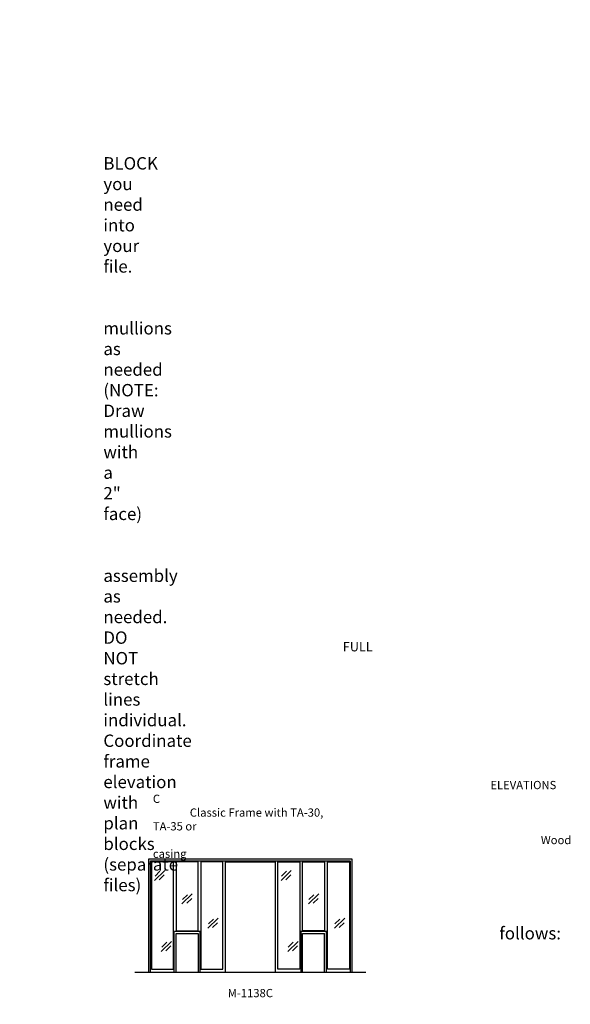
# Model space of a CAD drawing. Units: inches. Extents: x -797 to 137, y 2699 to 3451.
# Drawn here: x -264 to 137, y 2716 to 3433 of the extents above; entities that cross this region are included whole.
import ezdxf

# ---------------------------------------------------------------- set-up
doc = ezdxf.new("R2010")
doc.units = ezdxf.units.IN
doc.header["$MEASUREMENT"] = 0
doc.linetypes.add('HIDDEN', pattern=[0.375, 0.25, -0.125])
doc.layers.add('Timely_Elevations', color=1, linetype='Continuous')
doc.layers.add('Timely_RoughOpenings', color=254, linetype='HIDDEN')
doc.styles.add('ElevationID', font='arial.ttf', dxfattribs={"height": 4})

# ---------------------------------------------------------------- blocks, each defined once
blk = doc.blocks.new('Glass')
at = {"layer": 'Timely_Elevations'}
for p, q in [((-3.75, -3.66), (3.75, 3.66)), ((-3.4, -0.49), (0.22, 3.05)), ((-0.31, -3.13), (3.31, 0.4))]:
    blk.add_line(p, q, dxfattribs=at)
blk = doc.blocks.new('M1138C')
at = {"layer": 'Timely_Elevations'}
for p, q in [((-56, 82.19), (-56, 0)), ((92, 82.19), (-56, 82.19)), ((-54, 80.19), (-54, 2)), ((-38, 80.19), (-54, 80.19)), ((-38, 2), (-38, 80.19)), ((0, 0), (0, 80.19)), ((0, 80.19), (36, 80.19)), ((36, 80.19), (36, 0)), ((74, 2), (74, 80.19)), ((74, 80.19), (90, 80.19)), ((90, 80.19), (90, 2)), ((92, 0), (92, 82.19)), ((-36, 28), (-20, 28)), ((-36, 0), (-36, 28)), ((-20, 28), (-20, 0)), ((56, 0), (56, 28)), ((56, 28), (72, 28)), ((72, 0), (72, 28)), ((-56, 0), (-36, 0)), ((-54, 2), (-38, 2)), ((-20, 0), (0, 0)), ((36, 0), (56, 0)), ((72, 0), (92, 0)), ((90, 2), (74, 2))]:
    blk.add_line(p, q, dxfattribs=at)
for points in [[(-36, 80.19), (-36, 30), (-20, 30), (-20, 80.19)], [(-18, 80.19), (-18, 2), (-2, 2), (-2, 80.19)], [(54, 80.19), (54, 2), (38, 2), (38, 80.19)], [(72, 80.19), (72, 30), (56, 30), (56, 80.19)]]:
    blk.add_lwpolyline(points, close=True, dxfattribs=at)
at = {"layer": 'Timely_RoughOpenings'}
for p, q in [((-54.63, 0), (-54.63, 81)), ((-54.63, 81), (90.62, 81)), ((90.62, 81), (90.62, 0)), ((-18.62, 29.56), (-37.38, 29.56)), ((-37.38, 0), (-37.38, 29.56)), ((-18.62, 0), (-18.62, 29.56)), ((73.38, 29.56), (54.62, 29.56)), ((54.62, 29.56), (54.62, 0)), ((73.38, 0), (73.38, 29.56))]:
    blk.add_line(p, q, dxfattribs=at)
at = {"layer": 'Timely_Elevations'}
for p in [(-47.97, 70.32), (44.03, 70.32), (-28, 53.19), (64, 53.19), (-9.13, 35.51), (82.87, 35.51), (-43.09, 18.58), (48.91, 18.58)]:
    blk.add_blockref('Glass', p, dxfattribs=at)

msp = doc.modelspace()

# ---------------------------------------------------------------- linework, layer by layer
at = {"layer": 'Timely_Elevations'}
msp.add_line((-179.76186, 2739.64902), (-11.76186, 2739.64902), dxfattribs=at)

# ---------------------------------------------------------------- block references
msp.add_blockref('M1138C', (-113.76186, 2739.64902))

# ---------------------------------------------------------------- texts
at = {"style": 'ElevationID'}
for s, insert, char_height, width, attachment_point in [('{\\fArial|b1|i0|c0|p34;\\LREAD ME\\P}\\P{\\H0.75x;Elevation files contain both the elevation and rough opening lines.  Suggested use:\\P\\P\\pi-36,l48,t48;1.^IINSERT and EXPLODE the BLOCK you need into your file.\\P\\pi0,l0,tz;\\P\\pi-36,l48,t48;2.^ISTRETCH and manually draw mullions as needed (NOTE: Draw mullions with a 2" face)\\P\\pi0,l0,tz;\\P\\pi-36,l48,t48;3.^ISTRETCH the entire frame assembly as needed.  DO NOT stretch lines individual.  Coordinate frame elevation with plan blocks (separate files)\\P\\pi0,l0,tz;\\P\\PTYPICAL NOTES\\PAND DIMENSIONS:}', (-778.69166, 3432.56712), 12, 372, 1), ('\\pi61.64;{\\H0.75x;FULL HEIGHT\\P\\pi30.022;sidelights and borrowed lights}', (-583.28538, 2979.70889), 9, 183.6203062, 1), ('\\pi40.918;ELEVATIONS C \\P\\pi4.4755;Classic Frame with TA-30, TA-35 or \\P\\pi47.034;Wood casing', (-166.69166, 2878.69984), 6, 141.8596118, 1), ('\\pi-72,l72,t72;{\\H0.75x;Note:^IRough openings are measured from the frame rabbet as follows:\\P\\pt72,144;^IJAMBS ^Iadd 5/8" on each side\\P^IHEADS^Iadd 13/16" above\\P^ISILLS^Iadd 7/16" below}', (-778.69166, 2787.3796), 12, 372, 1), ('M-1138C', (-95.76186, 2723.55374), 6, 120, 5)]:
    msp.add_mtext(s, dxfattribs=dict(at, insert=insert, char_height=char_height, width=width, attachment_point=attachment_point))

doc.saveas('drawing.dxf')
